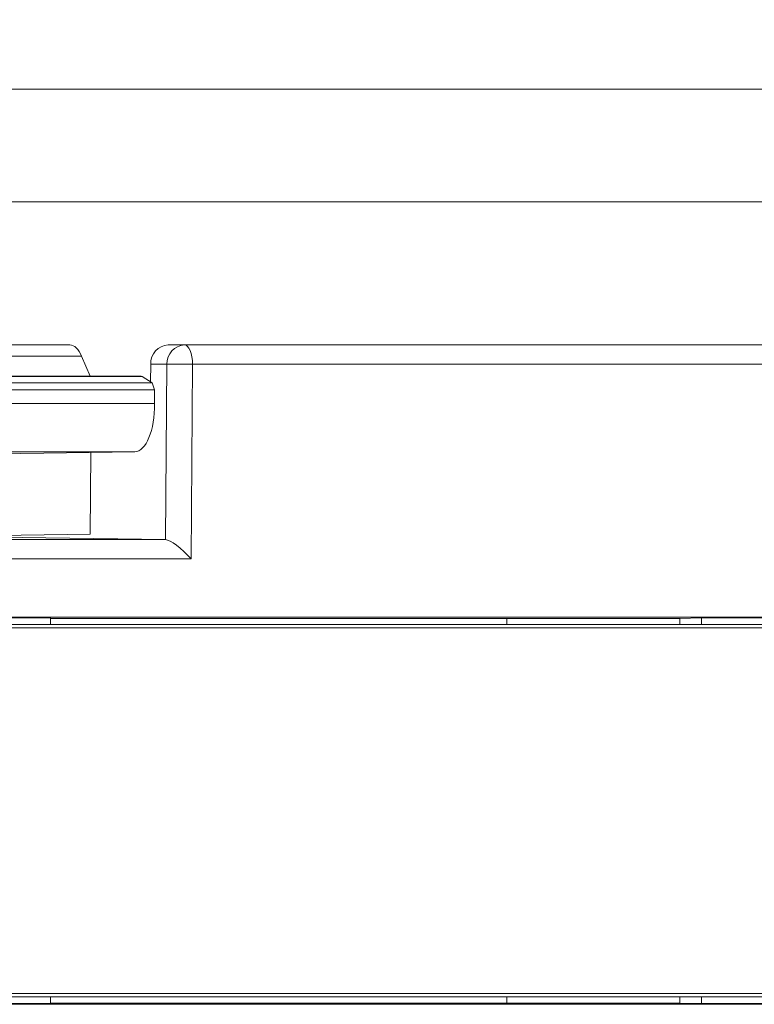
# Model space of a CAD drawing. Units: inches. Extents: x 0.3 to 10.6, y 0.2 to 8.2.
# Drawn here: x 4.7 to 4.8, y 3.3 to 3.5 of the extents above; entities that cross this region are included whole.
import ezdxf

# ---------------------------------------------------------------- set-up
doc = ezdxf.new("R2010")
doc.units = ezdxf.units.IN
doc.header["$MEASUREMENT"] = 0
doc.styles.add('SLDTEXTSTYLE3', font='TXT', dxfattribs={"width": 0.605})
doc.dimstyles.new('SLDDIMSTYLE0', dxfattribs={"dimtxt": 0.0984251968503937, "dimasz": 0.13, "dimexe": 0, "dimexo": 0.0625, "dimgap": 0.02460629921259843, "dimtad": 0, "dimtih": 1, "dimtoh": 1, "dimlfac": 4, "dimrnd": 1e-09, "dimzin": 4, "dimdsep": 46, "dimtxsty": 'SLDTEXTSTYLE3', "dimsah": 1, "dimcen": 0.09, "dimadec": 0, "dimazin": 1, "dimtfac": 1, "dimtofl": 0, "dimtmove": 0, "dimatfit": 3, "dimfxl": 0, "dimfrac": 2, "dimtolj": 1, "dimtzin": 12, "dimarcsym": 0})

# ---------------------------------------------------------------- blocks, each defined once
blk = doc.blocks.new('_D')
at = {"color": 7, "linetype": 'Continuous', "lineweight": 0}
for p, q in [((0.4685198021059304, 3.559980445717942), (0.4685198021059304, 4.054081854503058)), ((5.218519339294553, 3.559980445717942), (5.218519339294553, 4.054081854503058)), ((0.4685198021059304, 3.929081854503058), (2.396329366353143, 3.929081854503058)), ((5.218519339294553, 3.929081854503058), (3.290709775047341, 3.929081854503058)), ((2.495921397642332, 3.92874010678429), (2.473365624250218, 3.92874010678429)), ((2.473365624250218, 3.92874010678429), (2.473365624250218, 3.777684773455057)), ((3.191117748341433, 3.92874010678429), (3.213673521733547, 3.92874010678429)), ((3.213673521733547, 3.92874010678429), (3.213673521733547, 3.777684773455057)), ((2.473365624250218, 3.777684773455057), (2.495921397642332, 3.777684773455057)), ((3.213673521733547, 3.777684773455057), (3.191117748341433, 3.777684773455057))]:
    blk.add_line(p, q, dxfattribs=at)
for points in [[(0.4685198021059304, 3.929081854503058), (0.5985198021059304, 3.909081854503058), (0.5985198021059304, 3.949081854503058)], [(5.218519339294553, 3.929081854503058), (5.088519339294553, 3.949081854503058), (5.088519339294553, 3.909081854503058)]]:
    blk.add_solid(points, dxfattribs=at)
at = {"color": 7, "linetype": 'Continuous', "lineweight": 0, "char_height": 0.0984251968503937, "attachment_point": 1, "style": 'SLDTEXTSTYLE3'}
for s, insert in [('19.00in', (2.621721132726391, 4.078172623925312)), ('482.60mm', (2.524116116101206, 3.904561514912325))]:
    blk.add_mtext(s, dxfattribs=dict(at, insert=insert))

msp = doc.modelspace()

# ---------------------------------------------------------------- linework, layer by layer
at = {"color": 7, "linetype": 'Continuous', "lineweight": 15}
for p, q in [((5.00709053929337, 3.534980445717943), (2.967094130586539, 3.534980445717943)), ((5.016565062038641, 3.511980445717943), (2.976466233419136, 3.511980445717943)), ((4.360608486084423, 3.482756036269124), (4.670418640776234, 3.482756036269124)), ((4.690465263190191, 3.482756036268886), (4.693792966038556, 3.482756036268886)), ((4.693792966038556, 3.482756036268886), (4.977119705130955, 3.482756036268886)), ((4.672789922650614, 3.480449790451695), (4.36294328670973, 3.480449790451695)), ((4.674535536498628, 3.476395197217447), (4.672789922650614, 3.480449790451695)), ((4.68689725816023, 3.47885338483384), (4.686868713059738, 3.475244296861742)), ((4.69022496100868, 3.47885338483384), (4.68689725816023, 3.47885338483384)), ((4.689941568269274, 3.443022741061811), (4.69022496100868, 3.47885338483384)), ((4.695456817462732, 3.47881902839487), (4.695142557181413, 3.439085659730682)), ((4.978783556555132, 3.47881902839487), (4.695456817462732, 3.47881902839487)), ((4.684962228683449, 3.476395197217447), (4.375051455335983, 3.476395197217447)), ((4.685124115231721, 3.476344890858622), (4.375212546115309, 3.476344890858622)), ((4.377269922469327, 3.475033895243549), (4.687202229512809, 3.475033895243549)), ((4.684962228683449, 3.476395197217447), (4.685124115231721, 3.476344890858622)), ((4.687202229512809, 3.475033895243549), (4.685124115231721, 3.476344890858622)), ((4.687202229512809, 3.475033895243549), (4.687675964258792, 3.473607823649618)), ((4.687675964258792, 3.473607823649618), (4.377721098963877, 3.473607823649618)), ((4.687698268571014, 3.470787787160801), (4.687675964258792, 3.473607823649618)), ((4.377698794651656, 3.470787787160801), (4.687698268571014, 3.470787787160801)), ((4.683641894859612, 3.460945451115121), (4.373486730375947, 3.460945451115121)), ((4.651506194674597, 3.460480893081728), (4.683641894859612, 3.460945451115121)), ((4.674691674059624, 3.460816065511281), (4.674559599408584, 3.444117261644387)), ((4.674559599408584, 3.444117261644387), (4.644390524439315, 3.443681233119517)), ((4.644390524439315, 3.443681233119517), (4.689941568269274, 3.443022741061811)), ((4.689941568269257, 3.443022741061811), (4.689951797317909, 3.443022594151695)), ((4.695142557181413, 3.439085659730682), (4.341969031830265, 3.439085659730682)), ((4.867796359083179, 3.42718533095574), (4.612210718377023, 3.42718533095574)), ((4.666458534498881, 3.427039138741371), (4.651757337858742, 3.427039138741371)), ((4.666458534498881, 3.425678347048837), (4.666458534498881, 3.427039138741371)), ((4.794939818281791, 3.426948949654951), (4.666458534498881, 3.426948949654951)), ((4.759635643937078, 3.425678347048837), (4.759635643937078, 3.426948949654951)), ((4.799389167341581, 3.427039138741371), (4.794939818281791, 3.426948949654951)), ((4.814090363981722, 3.427039138741371), (4.799389167341581, 3.427039138741371)), ((4.799389167341581, 3.427039138741371), (4.799389167341581, 3.425678347048837)), ((4.084458850241042, 3.425007775069822), (4.952652738770634, 3.425007775069822)), ((4.864342544853969, 3.425678347048837), (4.604760294826739, 3.425678347048837)), ((4.084458850241042, 3.350346817153465), (4.952652738770634, 3.350346817153465)), ((4.864342544853969, 3.34967624517445), (4.604760294826739, 3.34967624517445)), ((4.651757337858742, 3.348315453481916), (4.666458534498881, 3.348315453481916)), ((4.666458534498881, 3.348315453481916), (4.666458534498881, 3.34967624517445)), ((4.666458534498881, 3.348405642568336), (4.794939818281792, 3.348405642568336)), ((4.759635643937078, 3.34898628395583), (4.759635643937078, 3.34967624517445)), ((4.799389167341581, 3.348315453481916), (4.794939818281792, 3.348405642568336)), ((4.799389167341581, 3.34967624517445), (4.799389167341581, 3.348315453481916)), ((4.799389167341581, 3.348315453481916), (4.814090363981722, 3.348315453481916)), ((4.612210718377023, 3.348169261267548), (4.867796359083179, 3.348169261267548))]:
    msp.add_line(p, q, dxfattribs=at)
at = {"color": 8, "linetype": 'Continuous', "lineweight": 15}
for p, q in [((4.344211173306837, 3.443022594148954), (4.689951730933962, 3.443022594148954)), ((4.794939818281791, 3.425678347048837), (4.794939818281791, 3.426948949654951)), ((4.794939818281792, 3.348405642568336), (4.794939818281792, 3.34967624517445))]:
    msp.add_line(p, q, dxfattribs=at)
at = {"color": 7, "linetype": 'Continuous', "lineweight": 15, "flags": 128}
msp.add_lwpolyline([(4.695456817462732, 3.47881902839487), (4.695424847024166, 3.479587100528791), (4.695330164314492, 3.480325656081346), (4.695176407937145, 3.481006312776837), (4.694969486663477, 3.481602913360171), (4.694717352361995, 3.48209253080551), (4.694429694412506, 3.482456349389009), (4.694117567348686, 3.482680387766536), (4.693792966038556, 3.482756036268886)], dxfattribs=at)
at = {"color": 7, "linetype": 'Continuous', "lineweight": 15}
for centre, radius, start, end in [((4.690656958781728, 3.478998425542551), 0.003762497251890408, 92.92042889056667, 182.2092454806819), ((4.693984661630139, 3.478998425542591), 0.00376249725185289, 92.9204288913136, 182.2092454813125), ((4.688116991064305, 2.759473028208079), 0.71938344506688, 89.41540443472617, 89.83210907225929)]:
    msp.add_arc(centre, radius, start, end, dxfattribs=at)
for centre, major_axis, ratio, start_param, end_param in [((4.670480918163912, 3.474882020521093), (-7.581727614525138e-05, 0.00787395056384499), 0.4225860788694225, 5.493718138223447, 6.279116301620992), ((4.683538640010574, 3.470787787160801), (-9.477159518134216e-05, 0.009842438204806127), 0.4225860788694729, 3.143632300413459, 4.708319974825953), ((4.693478705757286, 3.439085659730682), (-0.0038134108704444, 0.00384369128116635), 0.2234473190291374, 4.494230116091385, 6.058957803013457), ((4.766614376074987, 3.34898628395583), (0, 0.01673228346456668), 0.4170818736538422, 1.570796326794897, 1.60550515709323)]:
    msp.add_ellipse(centre, major_axis=major_axis, ratio=ratio, start_param=start_param, end_param=end_param, dxfattribs=at)

# ---------------------------------------------------------------- dimensions: what is measured, and where the dimension line sits
at = {"color": 7, "linetype": 'Continuous', "lineweight": 0}
dim = msp.add_linear_dim(base=(5.218519339294553, 3.929081854503058), p1=(0.4685198021059304, 3.509980445717943), p2=(5.218519339294553, 3.509980445717943), dimstyle='SLDDIMSTYLE0', dxfattribs=at)
dim.commit()
dim.dimension.update_dxf_attribs({"geometry": '_D', "text_midpoint": (2.843519570700242, 3.929081854503058), "dimtype": 160})

doc.saveas('drawing.dxf')
